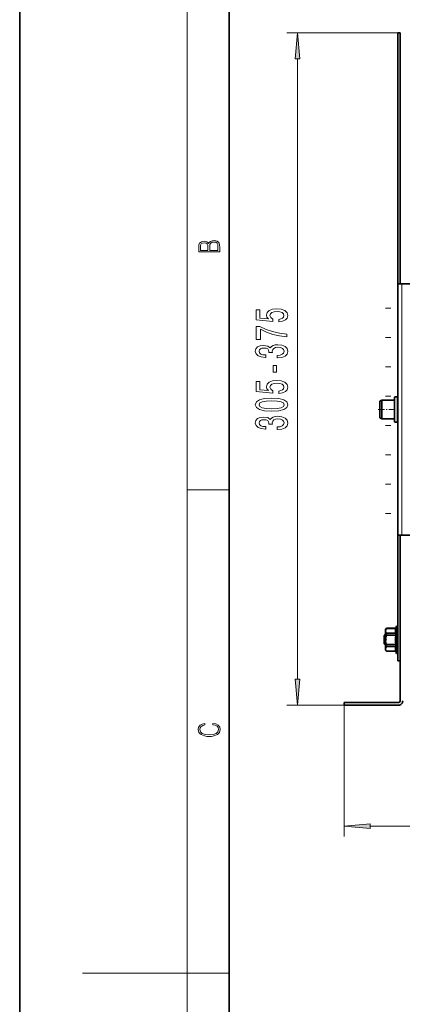
# Model space of a CAD drawing. Extents: x 0 to 210, y 0 to 297.
# Drawn here: x 0 to 37, y 146 to 240 of the extents above; entities that cross this region are included whole.
import ezdxf

# ---------------------------------------------------------------- set-up
doc = ezdxf.new("R2010")
doc.units = 0
doc.linetypes.add('DASHDOT', pattern=[18.5, 12, -3, 0.5, -3])

msp = doc.modelspace()

# ---------------------------------------------------------------- linework, layer by layer
at = {"color": 7, "lineweight": 35}
for p, q in [((0, 297), (0, 0)), ((20, 287), (20, 10)), ((36.330444, 238.350311), (36.090443, 238.350311)), ((36.090443, 238.350311), (36.090443, 214.350296)), ((36.330444, 238.350311), (36.330444, 214.350296)), ((36.090443, 214.350296), (36.490444, 214.350296)), ((36.090443, 190.350296), (36.090443, 214.350296)), ((36.490444, 214.350296), (42.090443, 214.350296)), ((34.390442, 203.150299), (34.563648, 203.250305)), ((34.563648, 201.974731), (34.563648, 203.250305)), ((34.563648, 203.250305), (35.750443, 203.250305)), ((35.790443, 201.866241), (35.790443, 203.5103)), ((35.830444, 203.550293), (36.050442, 203.550293)), ((34.390442, 202.016464), (34.390442, 203.150299)), ((34.390442, 201.550293), (34.390442, 202.016464)), ((34.390442, 201.550293), (34.563648, 201.450302)), ((34.563648, 201.450302), (34.563648, 201.974731)), ((34.563648, 201.450302), (35.750443, 201.450302)), ((35.790443, 201.190308), (35.790443, 201.866241)), ((35.830444, 201.150299), (36.050442, 201.150299)), ((36.090443, 190.350296), (36.490444, 190.350296)), ((36.090443, 190.350296), (36.090443, 178.350296)), ((36.330444, 190.350296), (36.330444, 178.350296)), ((36.490444, 190.350296), (42.090443, 190.350296)), ((35.91037, 181.450302), (35.980865, 181.643967)), ((36.070442, 181.670288), (36.018452, 181.670288)), ((36.070442, 181.670288), (36.018452, 181.670288)), ((34.790443, 180.735657), (34.930443, 180.875656)), ((34.790443, 180.735657), (34.930443, 180.875656)), ((34.790443, 180.350296), (34.790443, 180.735657)), ((34.930443, 181.350296), (35.030441, 181.450302)), ((34.930443, 181.350296), (35.030441, 181.450302)), ((34.930443, 181.350296), (34.930443, 181.216324)), ((34.930443, 181.216324), (34.930443, 180.829727)), ((34.930443, 180.829727), (34.930443, 180.350296)), ((35.030441, 181.450302), (35.030441, 181.44545)), ((35.91037, 181.450302), (35.030441, 181.450302)), ((35.91037, 181.450302), (35.030441, 181.450302)), ((35.91037, 181.44545), (35.030441, 181.44545)), ((35.91037, 180.987198), (35.030441, 180.987198)), ((35.030441, 180.987198), (35.030441, 180.87767)), ((35.030441, 180.87767), (35.030441, 180.808548)), ((35.91037, 180.808548), (35.030441, 180.808548)), ((35.91037, 181.450302), (35.91037, 181.44545)), ((35.91037, 181.450302), (35.91037, 181.44545)), ((35.91037, 180.987198), (35.91037, 180.87767)), ((35.91037, 180.87767), (35.91037, 180.808548)), ((35.91037, 180.87767), (35.91037, 180.808548)), ((34.790443, 179.964935), (34.790443, 180.350296)), ((34.790443, 179.964935), (34.930443, 179.824936)), ((34.930443, 180.350296), (34.930443, 179.484268)), ((35.030441, 179.892044), (35.030441, 179.713394)), ((35.91037, 179.892044), (35.030441, 179.892044)), ((35.91037, 179.713394), (35.030441, 179.713394)), ((35.91037, 179.892044), (35.91037, 179.713394)), ((34.930443, 179.484268), (34.930443, 179.350296)), ((34.930443, 179.350296), (35.030441, 179.25029)), ((35.91037, 179.255142), (35.030441, 179.255142)), ((35.030441, 179.255142), (35.030441, 179.25029)), ((35.91037, 179.25029), (35.030441, 179.25029)), ((35.91037, 179.255142), (35.91037, 179.25029)), ((35.91037, 179.25029), (35.980865, 179.056625)), ((36.070442, 179.030304), (36.018452, 179.030304)), ((36.330444, 178.350296), (36.090443, 178.350296)), ((36.330444, 174.550293), (36.330444, 178.350296)), ((36.130444, 174.350296), (30.970444, 174.350296)), ((30.970444, 174.110291), (30.970444, 174.350296)), ((30.970444, 174.110291), (36.170444, 174.110291))]:
    msp.add_line(p, q, dxfattribs=at)
at = {"color": 7, "lineweight": 13}
for p, q in [((16, 291), (16, 6)), ((36.090443, 238.350311), (25.518291, 238.350311)), ((26.518291, 176.600784), (26.518291, 235.859818)), ((36.490444, 190.350296), (36.490444, 214.350296)), ((35.750443, 201.974731), (35.750443, 203.250305)), ((35.830444, 201.849548), (35.830444, 203.550293)), ((36.050442, 201.849548), (36.050442, 203.550293)), ((35.750443, 201.450302), (35.750443, 201.974731)), ((35.830444, 201.150299), (35.830444, 201.849548)), ((36.050442, 201.150299), (36.050442, 201.849548)), ((16, 194.666672), (20, 194.666672)), ((35.980865, 181.643967), (35.980865, 179.214981)), ((36.018452, 181.670288), (36.018452, 179.191879)), ((36.070442, 181.670288), (36.070442, 179.191879)), ((35.980865, 179.214981), (35.980865, 179.056625)), ((36.018452, 179.191879), (36.018452, 179.030304)), ((36.070442, 179.191879), (36.070442, 179.030304)), ((30.970444, 174.110291), (25.518291, 174.110291)), ((30.970444, 174.110291), (30.970444, 161.551422)), ((33.46093, 162.551422), (160.199966, 162.551422)), ((16, 148.5), (6, 148.5)), ((16, 148.5), (20, 148.5))]:
    msp.add_line(p, q, dxfattribs=at)
at = {"color": 7, "linetype": 'DASHDOT', "lineweight": 13}
for p, q in [((161.423447, 212.020294), (33.107441, 212.020294)), ((161.423447, 209.220291), (33.107441, 209.220291)), ((161.423447, 206.420288), (33.107441, 206.420288)), ((161.423447, 203.6203), (33.107441, 203.6203)), ((161.423447, 200.820297), (33.107441, 200.820297)), ((161.423447, 198.020294), (33.107441, 198.020294)), ((161.423447, 195.220291), (33.107441, 195.220291)), ((161.423447, 192.420288), (33.107441, 192.420288))]:
    msp.add_line(p, q, dxfattribs=at)
at = {"color": 7, "linetype": 'DASHDOT', "lineweight": 13, "ltscale": 0.051}
msp.add_line((34.220444, 202.350296), (36.260445, 202.350296), dxfattribs=at)
at = {"color": 7, "linetype": 'DASHDOT', "lineweight": 13, "ltscale": 0.0072}
msp.add_line((34.766441, 180.350296), (35.054443, 180.350296), dxfattribs=at)
at = {"color": 7, "linetype": 'DASHDOT', "lineweight": 13, "ltscale": 0.006496}
msp.add_line((35.852249, 180.350296), (36.112099, 180.350296), dxfattribs=at)
at = {"color": 7, "lineweight": 13}
for points in [[(26.736181, 235.859818), (26.518291, 238.350311), (26.300404, 235.859818)], [(19.092787, 217.408386), (19.092787, 217.823547), (19.087223, 218.092667), (19.048281, 218.255386), (18.973177, 218.353439), (18.859129, 218.428558), (18.720047, 218.474442), (18.553148, 218.491135), (18.366779, 218.470276), (18.213789, 218.411865), (18.102522, 218.320068), (18.035763, 218.199066), (17.966223, 218.292953), (17.866083, 218.363876), (17.746473, 218.405609), (17.604609, 218.422287), (17.351479, 218.374313), (17.173454, 218.240784), (17.109476, 218.094757), (17.092787, 217.904907), (17.092787, 217.408386)], [(17.256905, 217.879868), (17.273594, 218.055115), (17.329226, 218.180283), (17.440493, 218.255386), (17.615736, 218.280426), (17.796541, 218.253311), (17.905025, 218.178207), (17.960659, 218.048859), (17.974567, 217.867355), (17.974567, 217.546082), (17.256905, 217.546082)], [(18.928671, 217.546082), (18.138683, 217.546082), (18.138683, 217.961243), (18.1665, 218.128128), (18.241604, 218.251221), (18.36956, 218.324234), (18.544804, 218.349274), (18.733955, 218.324234), (18.850784, 218.251221), (18.91198, 218.128128), (18.928669, 217.950806)], [(24.73587, 210.721252), (25.090338, 210.77832), (25.366995, 210.905411), (25.539906, 211.092163), (25.604748, 211.330765), (25.526937, 211.592728), (25.315121, 211.797623), (24.977947, 211.927307), (24.54567, 211.976593), (24.143652, 211.932495), (23.828089, 211.807999), (23.62492, 211.61348), (23.551432, 211.361893), (23.603306, 211.167358), (23.745956, 211.016937), (22.937599, 211.089554), (22.937599, 211.878036), (22.583134, 211.878036), (22.583134, 210.915771), (24.173912, 210.773132), (24.173912, 210.980621), (23.970741, 211.131058), (23.897255, 211.322998), (23.944805, 211.488983), (24.083134, 211.616074), (24.294949, 211.696472), (24.567284, 211.725006), (24.839619, 211.696472), (25.051434, 211.61348), (25.185438, 211.486389), (25.23299, 211.322998), (25.202728, 211.185532), (25.103306, 211.079178), (24.947685, 211.001373), (24.73587, 210.962463)], [(25.518291, 209.292587), (25.518291, 209.554535), (24.805035, 209.640137), (24.139328, 209.790558), (23.521173, 210.003235), (22.941923, 210.280762), (22.583134, 210.280762), (22.583134, 209.046188), (22.976505, 209.046188), (22.976505, 210.031769), (23.560078, 209.74646), (24.169588, 209.531189), (24.818005, 209.380768)], [(24.575928, 207.288101), (24.60619, 207.288101), (25.021175, 207.329605), (25.332413, 207.451508), (25.531261, 207.643433), (25.604748, 207.897614), (25.531261, 208.167358), (25.341057, 208.369659), (25.038465, 208.499344), (24.649414, 208.546021), (24.394371, 208.525284), (24.18688, 208.468216), (24.026937, 208.374847), (23.910223, 208.250366), (23.676792, 208.418945), (23.305035, 208.478592), (22.967859, 208.439697), (22.712816, 208.328171), (22.552874, 208.146606), (22.496677, 207.897614), (22.565842, 207.664185), (22.756042, 207.485229), (23.058638, 207.368515), (23.460655, 207.329605), (23.490913, 207.329605), (23.490913, 207.56044), (23.214256, 207.581192), (23.015409, 207.648621), (22.894371, 207.757568), (22.851145, 207.910583), (22.885727, 208.045456), (22.976505, 208.144012), (23.12348, 208.203674), (23.322327, 208.227005), (23.534142, 208.203674), (23.676792, 208.141418), (23.763248, 208.032486), (23.789185, 207.884644), (23.784863, 207.783493), (24.12636, 207.783493), (24.117714, 207.910583), (24.15662, 208.073975), (24.260366, 208.195892), (24.428955, 208.268509), (24.649414, 208.294449), (24.900137, 208.265915), (25.086014, 208.190704), (25.202728, 208.071396), (25.241634, 207.913177), (25.198406, 207.749771), (25.068724, 207.630478), (24.861233, 207.555252), (24.575928, 207.526733)], [(24.528378, 205.916489), (24.528378, 206.544144), (24.18688, 206.544144), (24.18688, 205.916489)], [(24.73587, 203.875702), (25.090338, 203.932755), (25.366995, 204.05986), (25.539906, 204.246597), (25.604748, 204.485214), (25.526937, 204.747177), (25.315121, 204.952072), (24.977947, 205.081757), (24.54567, 205.131042), (24.143652, 205.086945), (23.828089, 204.962448), (23.62492, 204.767929), (23.551432, 204.516342), (23.603306, 204.321808), (23.745956, 204.171387), (22.937599, 204.244003), (22.937599, 205.032471), (22.583134, 205.032471), (22.583134, 204.070221), (24.173912, 203.927582), (24.173912, 204.135071), (23.970741, 204.285507), (23.897255, 204.477432), (23.944805, 204.643433), (24.083134, 204.770508), (24.294949, 204.850922), (24.567284, 204.879456), (24.839619, 204.850922), (25.051434, 204.767929), (25.185438, 204.640823), (25.23299, 204.477432), (25.202728, 204.339966), (25.103306, 204.233627), (24.947685, 204.155823), (24.73587, 204.116913)], [(24.052874, 202.182465), (24.731548, 202.221375), (25.215698, 202.343277), (25.509647, 202.537796), (25.604748, 202.807541), (25.509647, 203.074692), (25.215698, 203.269211), (24.731548, 203.388519), (24.052874, 203.430023), (23.378523, 203.388519), (23.110512, 203.339233), (22.890049, 203.269211), (22.5961, 203.074692), (22.496677, 202.807541), (22.5961, 202.537796), (22.894371, 202.343277), (23.378523, 202.221375)], [(24.052874, 202.431458), (23.529819, 202.452209), (23.153738, 202.517044), (22.933277, 202.633774), (22.855467, 202.807541), (22.933277, 202.978714), (23.153738, 203.095444), (23.529819, 203.160278), (24.052874, 203.18103), (24.580252, 203.160278), (24.956333, 203.095444), (25.176792, 202.978714), (25.25028, 202.807541), (25.176792, 202.633774), (24.956333, 202.517044), (24.580252, 202.452209)], [(24.575928, 200.442551), (24.60619, 200.442551), (25.021175, 200.484055), (25.332413, 200.605957), (25.531261, 200.797882), (25.604748, 201.052063), (25.531261, 201.321793), (25.341057, 201.524109), (25.038465, 201.653793), (24.649414, 201.70047), (24.394371, 201.679733), (24.18688, 201.622665), (24.026937, 201.529297), (23.910223, 201.4048), (23.676792, 201.57338), (23.305035, 201.633041), (22.967859, 201.594131), (22.712816, 201.482605), (22.552874, 201.301056), (22.496677, 201.052063), (22.565842, 200.818634), (22.756042, 200.639664), (23.058638, 200.522949), (23.460655, 200.484055), (23.490913, 200.484055), (23.490913, 200.71489), (23.214256, 200.735641), (23.015409, 200.80307), (22.894371, 200.912003), (22.851145, 201.065033), (22.885727, 201.19989), (22.976505, 201.298462), (23.12348, 201.358109), (23.322327, 201.381454), (23.534142, 201.358109), (23.676792, 201.295868), (23.763248, 201.186935), (23.789185, 201.039093), (23.784863, 200.937927), (24.12636, 200.937927), (24.117714, 201.065033), (24.15662, 201.228424), (24.260366, 201.350342), (24.428955, 201.422958), (24.649414, 201.448898), (24.900137, 201.420349), (25.086014, 201.345154), (25.202728, 201.22583), (25.241634, 201.067627), (25.198406, 200.904221), (25.068724, 200.784912), (24.861233, 200.709702), (24.575928, 200.681168)], [(26.300404, 176.600784), (26.518291, 174.110291), (26.736181, 176.600784)], [(18.4391, 172.234772), (18.669977, 172.193054), (18.84244, 172.099167), (18.948141, 171.959396), (18.984303, 171.779984), (18.925888, 171.563004), (18.753426, 171.400284), (18.4697, 171.295975), (18.085833, 171.260513), (17.707529, 171.295975), (17.432148, 171.398193), (17.262466, 171.558838), (17.204052, 171.775803), (17.237432, 171.946884), (17.332008, 172.082489), (17.482216, 172.176361), (17.676931, 172.220169), (17.676931, 172.355774), (17.415457, 172.30571), (17.215179, 172.186798), (17.087223, 172.007385), (17.039936, 171.775803), (17.112259, 171.504593), (17.198488, 171.391937), (17.3181, 171.295975), (17.646334, 171.164536), (17.854956, 171.129074), (18.088614, 171.118637), (18.327835, 171.129074), (18.536459, 171.164536), (18.870256, 171.293884), (19.078878, 171.500427), (19.14842, 171.771637), (19.098351, 172.011551), (18.962049, 172.195145), (18.739519, 172.316147), (18.4391, 172.370377)], [(33.46093, 162.769302), (30.970444, 162.551422), (33.46093, 162.333542)]]:
    msp.add_lwpolyline(points, close=True, dxfattribs=at)
at = {"color": 7, "lineweight": 35}
for points in [[(35.030441, 181.44545), (34.984009, 181.382156), (34.950855, 181.317856), (34.935604, 181.267181), (34.930443, 181.216324)], [(34.930443, 181.216324), (34.937119, 181.158447), (34.962234, 181.089249), (35.00407, 181.02095), (35.030441, 180.987198)], [(35.030441, 180.808548), (34.984009, 180.681961), (34.950855, 180.553375), (34.935604, 180.452011), (34.930443, 180.350296)], [(35.91037, 180.987198), (35.880043, 181.124619), (35.873974, 181.216476), (35.880081, 181.308319), (35.91037, 181.44545)], [(35.91037, 179.892044), (35.880043, 180.166885), (35.873974, 180.350586), (35.880081, 180.534286), (35.91037, 180.808548)], [(34.930443, 180.350296), (34.937119, 180.234558), (34.962234, 180.096146), (35.00407, 179.959564), (35.030441, 179.892044)], [(35.030441, 179.713394), (34.984009, 179.650101), (34.950855, 179.5858), (34.935604, 179.535141), (34.930443, 179.484268)], [(34.930443, 179.484268), (34.937119, 179.426392), (34.962234, 179.357193), (35.00407, 179.288895), (35.030441, 179.255142)]]:
    msp.add_lwpolyline(points, dxfattribs=at)
for centre, radius, start, end in [((35.750443, 203.290298), 0.04, 269.999997, 0), ((35.830444, 203.5103), 0.04, 90.000003, 180.000005), ((36.050442, 203.5103), 0.04, 0.000001, 89.999996), ((35.750443, 201.410294), 0.04, 360, 90.000003), ((35.830444, 201.190308), 0.04, 179.999995, 269.999997), ((36.050442, 201.190308), 0.04, 270.000004, 359.999999), ((36.018452, 181.630295), 0.04, 90.000003, 159.999995), ((36.018452, 181.630295), 0.04, 90.000003, 159.999995), ((36.070442, 181.650299), 0.02, 0, 90.000003), ((36.070442, 181.650299), 0.02, 0, 90.000003), ((36.647934, 179.478012), 0.77403, 162.299365, 180.409793), ((36.662521, 179.493423), 0.78885, 181.522717, 197.578511), ((36.018452, 179.070297), 0.04, 200.000005, 269.999997), ((36.070442, 179.050293), 0.02, 269.999997, 360), ((36.070442, 179.050293), 0.02, 269.999997, 360), ((36.130444, 174.550293), 0.2, 269.999997, 360), ((36.170444, 174.5103), 0.4, 269.999997, 360)]:
    msp.add_arc(centre, radius, start, end, dxfattribs=at)
at = {"color": 7, "lineweight": 13}
for points in [[(26.736181, 235.859818), (26.518291, 238.350311), (26.736181, 235.859818), (26.300404, 235.859818)], [(26.300404, 176.600784), (26.518291, 174.110291), (26.300404, 176.600784), (26.736181, 176.600784)], [(33.46093, 162.769302), (30.970444, 162.551422), (33.46093, 162.769302), (33.46093, 162.333542)]]:
    msp.add_solid(points, dxfattribs=at)

doc.saveas('drawing.dxf')
